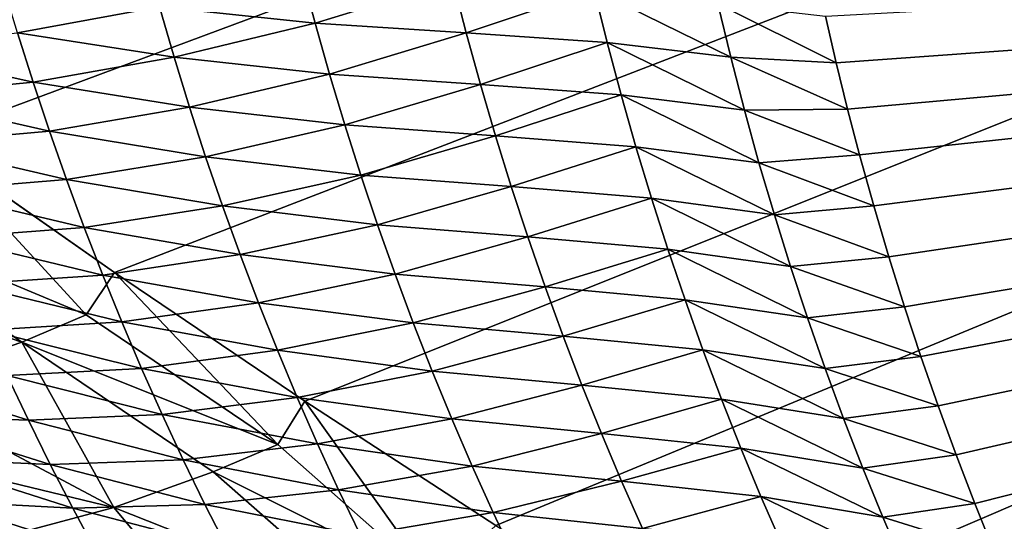
# Model space of a CAD drawing. Units: millimetres. Extents: x -30 to 30, y -60 to 53.
# Drawn here: x -9 to -9, y -59 to -59 of the extents above; entities that cross this region are included whole.
import ezdxf

# ---------------------------------------------------------------- set-up
doc = ezdxf.new("R2010")
doc.units = ezdxf.units.MM
doc.header["$LTSCALE"] = 52.148148
for name, color, linetype in [('287', 7, 'CONTINUOUS'), ('288', 7, 'CONTINUOUS'), ('298', 7, 'CONTINUOUS')]:
    doc.layers.add(name, color=color, linetype=linetype)

msp = doc.modelspace()

# ---------------------------------------------------------------- linework, layer by layer
at = {"layer": '287', "linetype": 'CONTINUOUS'}
for points in [[(-8.67855, -59.18197, -18.3536), (-8.68162, -59.1688, -18.35488), (-7.93512, -59.12839, -28.32775), (-8.67855, -59.18197, -18.3536)], [(-8.67534, -59.19498, -18.35232), (-8.67855, -59.18197, -18.3536), (-7.93512, -59.12839, -28.32775), (-8.67534, -59.19498, -18.35232)], [(-8.67196, -59.20786, -18.35104), (-8.67534, -59.19498, -18.35232), (-7.93512, -59.12839, -28.32775), (-8.67196, -59.20786, -18.35104)], [(-8.66794, -59.22234, -18.34957), (-8.67196, -59.20786, -18.35104), (-7.93512, -59.12839, -28.32775), (-8.66794, -59.22234, -18.34957)], [(-8.66371, -59.23666, -18.34808), (-8.66794, -59.22234, -18.34957), (-7.93512, -59.12839, -28.32775), (-8.66371, -59.23666, -18.34808)], [(-8.65928, -59.25083, -18.34658), (-8.66371, -59.23666, -18.34808), (-7.93512, -59.12839, -28.32775), (-8.65928, -59.25083, -18.34658)], [(-8.65464, -59.26488, -18.34506), (-8.65928, -59.25083, -18.34658), (-7.93512, -59.12839, -28.32775), (-8.65464, -59.26488, -18.34506)], [(-8.64978, -59.27881, -18.34352), (-8.65464, -59.26488, -18.34506), (-7.93512, -59.12839, -28.32775), (-8.64978, -59.27881, -18.34352)], [(-8.64472, -59.29264, -18.34196), (-8.64978, -59.27881, -18.34352), (-7.93512, -59.12839, -28.32775), (-8.64472, -59.29264, -18.34196)], [(-8.63943, -59.30637, -18.34037), (-8.64472, -59.29264, -18.34196), (-7.93512, -59.12839, -28.32775), (-8.63943, -59.30637, -18.34037)], [(-8.63393, -59.31999, -18.33876), (-8.63943, -59.30637, -18.34037), (-7.93512, -59.12839, -28.32775), (-8.63393, -59.31999, -18.33876)], [(-8.62824, -59.33345, -18.33713), (-8.63393, -59.31999, -18.33876), (-7.93512, -59.12839, -28.32775), (-8.62824, -59.33345, -18.33713)]]:
    msp.add_3dface(points, dxfattribs=at)
at = {"layer": '288', "linetype": 'CONTINUOUS'}
for points in [[(-8.82955, -59.1562, -17.17197), (-8.82567, -59.17072, -17.17115), (-8.86967, -59.1661, -16.86463), (-8.82955, -59.1562, -17.17197)], [(-8.82955, -59.1562, -17.17197), (-8.7868, -59.15876, -17.47557), (-8.82567, -59.17072, -17.17115), (-8.82955, -59.1562, -17.17197)], [(-8.91392, -59.15947, -16.55697), (-8.86967, -59.1661, -16.86463), (-8.90972, -59.1735, -16.55602), (-8.91392, -59.15947, -16.55697)], [(-8.7868, -59.15876, -17.47557), (-8.783, -59.17344, -17.47478), (-8.82567, -59.17072, -17.17115), (-8.7868, -59.15876, -17.47557)], [(-8.7868, -59.15876, -17.47557), (-8.74693, -59.16137, -17.77591), (-8.783, -59.17344, -17.47478), (-8.7868, -59.15876, -17.47557)], [(-8.74693, -59.16137, -17.77591), (-8.7432, -59.17621, -17.77516), (-8.783, -59.17344, -17.47478), (-8.74693, -59.16137, -17.77591)], [(-8.71199, -59.16531, -18.0735), (-8.70833, -59.18035, -18.07279), (-8.74693, -59.16137, -17.77591), (-8.71199, -59.16531, -18.0735)], [(-8.74693, -59.16137, -17.77591), (-8.70833, -59.18035, -18.07279), (-8.7432, -59.17621, -17.77516), (-8.74693, -59.16137, -17.77591)], [(-8.86967, -59.1661, -16.86463), (-8.86552, -59.18033, -16.86373), (-8.90972, -59.1735, -16.55602), (-8.86967, -59.1661, -16.86463)], [(-8.86967, -59.1661, -16.86463), (-8.82567, -59.17072, -17.17115), (-8.86552, -59.18033, -16.86373), (-8.86967, -59.1661, -16.86463)], [(-8.68162, -59.1688, -18.35488), (-8.67855, -59.18197, -18.3536), (-8.71199, -59.16531, -18.0735), (-8.68162, -59.1688, -18.35488)], [(-8.71199, -59.16531, -18.0735), (-8.67855, -59.18197, -18.3536), (-8.70833, -59.18035, -18.07279), (-8.71199, -59.16531, -18.0735)], [(-8.82567, -59.17072, -17.17115), (-8.82158, -59.18514, -17.17029), (-8.86552, -59.18033, -16.86373), (-8.82567, -59.17072, -17.17115)], [(-8.82567, -59.17072, -17.17115), (-8.783, -59.17344, -17.47478), (-8.82158, -59.18514, -17.17029), (-8.82567, -59.17072, -17.17115)], [(-8.90972, -59.1735, -16.55602), (-8.90531, -59.18742, -16.55504), (-8.94922, -59.17764, -16.24776), (-8.90972, -59.1735, -16.55602)], [(-8.90972, -59.1735, -16.55602), (-8.86552, -59.18033, -16.86373), (-8.90531, -59.18742, -16.55504), (-8.90972, -59.1735, -16.55602)], [(-8.783, -59.17344, -17.47478), (-8.77898, -59.18803, -17.47397), (-8.82158, -59.18514, -17.17029), (-8.783, -59.17344, -17.47478)], [(-8.783, -59.17344, -17.47478), (-8.7432, -59.17621, -17.77516), (-8.77898, -59.18803, -17.47397), (-8.783, -59.17344, -17.47478)], [(-8.94922, -59.17764, -16.24776), (-8.90531, -59.18742, -16.55504), (-8.94457, -59.19125, -16.24671), (-8.94922, -59.17764, -16.24776)], [(-8.7432, -59.17621, -17.77516), (-8.73925, -59.19096, -17.77439), (-8.77898, -59.18803, -17.47397), (-8.7432, -59.17621, -17.77516)], [(-8.70833, -59.18035, -18.07279), (-8.70445, -59.1953, -18.07205), (-8.7432, -59.17621, -17.77516), (-8.70833, -59.18035, -18.07279)], [(-8.7432, -59.17621, -17.77516), (-8.70445, -59.1953, -18.07205), (-8.73925, -59.19096, -17.77439), (-8.7432, -59.17621, -17.77516)], [(-8.86552, -59.18033, -16.86373), (-8.86117, -59.19445, -16.8628), (-8.90531, -59.18742, -16.55504), (-8.86552, -59.18033, -16.86373)], [(-8.86552, -59.18033, -16.86373), (-8.82158, -59.18514, -17.17029), (-8.86117, -59.19445, -16.8628), (-8.86552, -59.18033, -16.86373)], [(-8.67855, -59.18197, -18.3536), (-8.67534, -59.19498, -18.35232), (-8.70833, -59.18035, -18.07279), (-8.67855, -59.18197, -18.3536)], [(-8.70833, -59.18035, -18.07279), (-8.67534, -59.19498, -18.35232), (-8.70445, -59.1953, -18.07205), (-8.70833, -59.18035, -18.07279)], [(-8.82158, -59.18514, -17.17029), (-8.81728, -59.19945, -17.16941), (-8.86117, -59.19445, -16.8628), (-8.82158, -59.18514, -17.17029)], [(-8.82158, -59.18514, -17.17029), (-8.77898, -59.18803, -17.47397), (-8.81728, -59.19945, -17.16941), (-8.82158, -59.18514, -17.17029)], [(-8.90531, -59.18742, -16.55504), (-8.9007, -59.20122, -16.55404), (-8.94457, -59.19125, -16.24671), (-8.90531, -59.18742, -16.55504)], [(-8.90531, -59.18742, -16.55504), (-8.86117, -59.19445, -16.8628), (-8.9007, -59.20122, -16.55404), (-8.90531, -59.18742, -16.55504)], [(-8.77898, -59.18803, -17.47397), (-8.77474, -59.20252, -17.47313), (-8.81728, -59.19945, -17.16941), (-8.77898, -59.18803, -17.47397)], [(-8.77898, -59.18803, -17.47397), (-8.73925, -59.19096, -17.77439), (-8.77474, -59.20252, -17.47313), (-8.77898, -59.18803, -17.47397)], [(-8.94457, -59.19125, -16.24671), (-8.9007, -59.20122, -16.55404), (-8.93972, -59.20474, -16.24563), (-8.94457, -59.19125, -16.24671)], [(-8.73925, -59.19096, -17.77439), (-8.73508, -59.20561, -17.77359), (-8.77474, -59.20252, -17.47313), (-8.73925, -59.19096, -17.77439)], [(-8.70445, -59.1953, -18.07205), (-8.70035, -59.21015, -18.07129), (-8.73925, -59.19096, -17.77439), (-8.70445, -59.1953, -18.07205)], [(-8.73925, -59.19096, -17.77439), (-8.70035, -59.21015, -18.07129), (-8.73508, -59.20561, -17.77359), (-8.73925, -59.19096, -17.77439)], [(-8.86117, -59.19445, -16.8628), (-8.8566, -59.20845, -16.86184), (-8.9007, -59.20122, -16.55404), (-8.86117, -59.19445, -16.8628)], [(-8.86117, -59.19445, -16.8628), (-8.81728, -59.19945, -17.16941), (-8.8566, -59.20845, -16.86184), (-8.86117, -59.19445, -16.8628)], [(-8.67534, -59.19498, -18.35232), (-8.67196, -59.20786, -18.35104), (-8.70445, -59.1953, -18.07205), (-8.67534, -59.19498, -18.35232)], [(-8.70445, -59.1953, -18.07205), (-8.67196, -59.20786, -18.35104), (-8.70035, -59.21015, -18.07129), (-8.70445, -59.1953, -18.07205)], [(-8.81728, -59.19945, -17.16941), (-8.81277, -59.21363, -17.16849), (-8.8566, -59.20845, -16.86184), (-8.81728, -59.19945, -17.16941)], [(-8.81728, -59.19945, -17.16941), (-8.77474, -59.20252, -17.47313), (-8.81277, -59.21363, -17.16849), (-8.81728, -59.19945, -17.16941)], [(-8.9007, -59.20122, -16.55404), (-8.89589, -59.21489, -16.55301), (-8.93972, -59.20474, -16.24563), (-8.9007, -59.20122, -16.55404)], [(-8.9007, -59.20122, -16.55404), (-8.8566, -59.20845, -16.86184), (-8.89589, -59.21489, -16.55301), (-8.9007, -59.20122, -16.55404)], [(-8.77474, -59.20252, -17.47313), (-8.77029, -59.21687, -17.47226), (-8.81277, -59.21363, -17.16849), (-8.77474, -59.20252, -17.47313)], [(-8.77474, -59.20252, -17.47313), (-8.73508, -59.20561, -17.77359), (-8.77029, -59.21687, -17.47226), (-8.77474, -59.20252, -17.47313)], [(-8.89034, -59.2531, -12.45495), (-8.93593, -59.2036, -12.11539), (-8.96351, -59.22252, -12.15209), (-8.89034, -59.2531, -12.45495)], [(-8.93972, -59.20474, -16.24563), (-8.89589, -59.21489, -16.55301), (-8.93468, -59.2181, -16.24453), (-8.93972, -59.20474, -16.24563)], [(-8.89034, -59.2531, -12.45495), (-8.88233, -59.24113, -12.41337), (-8.93593, -59.2036, -12.11539), (-8.89034, -59.2531, -12.45495)], [(-8.73508, -59.20561, -17.77359), (-8.73068, -59.22014, -17.77276), (-8.77029, -59.21687, -17.47226), (-8.73508, -59.20561, -17.77359)], [(-8.70035, -59.21015, -18.07129), (-8.69602, -59.22487, -18.07051), (-8.73508, -59.20561, -17.77359), (-8.70035, -59.21015, -18.07129)], [(-8.73508, -59.20561, -17.77359), (-8.69602, -59.22487, -18.07051), (-8.73068, -59.22014, -17.77276), (-8.73508, -59.20561, -17.77359)], [(-8.8566, -59.20845, -16.86184), (-8.85183, -59.22232, -16.86086), (-8.89589, -59.21489, -16.55301), (-8.8566, -59.20845, -16.86184)], [(-8.8566, -59.20845, -16.86184), (-8.81277, -59.21363, -17.16849), (-8.85183, -59.22232, -16.86086), (-8.8566, -59.20845, -16.86184)], [(-8.67196, -59.20786, -18.35104), (-8.66794, -59.22234, -18.34957), (-8.70035, -59.21015, -18.07129), (-8.67196, -59.20786, -18.35104)], [(-8.70035, -59.21015, -18.07129), (-8.66794, -59.22234, -18.34957), (-8.69602, -59.22487, -18.07051), (-8.70035, -59.21015, -18.07129)], [(-8.81277, -59.21363, -17.16849), (-8.80804, -59.22769, -17.16755), (-8.85183, -59.22232, -16.86086), (-8.81277, -59.21363, -17.16849)], [(-8.81277, -59.21363, -17.16849), (-8.77029, -59.21687, -17.47226), (-8.80804, -59.22769, -17.16755), (-8.81277, -59.21363, -17.16849)], [(-8.89589, -59.21489, -16.55301), (-8.89088, -59.22843, -16.55195), (-8.93468, -59.2181, -16.24453), (-8.89589, -59.21489, -16.55301)], [(-8.89589, -59.21489, -16.55301), (-8.85183, -59.22232, -16.86086), (-8.89088, -59.22843, -16.55195), (-8.89589, -59.21489, -16.55301)], [(-8.77029, -59.21687, -17.47226), (-8.76562, -59.2311, -17.47136), (-8.80804, -59.22769, -17.16755), (-8.77029, -59.21687, -17.47226)], [(-8.77029, -59.21687, -17.47226), (-8.73068, -59.22014, -17.77276), (-8.76562, -59.2311, -17.47136), (-8.77029, -59.21687, -17.47226)], [(-8.93468, -59.2181, -16.24453), (-8.89088, -59.22843, -16.55195), (-8.92945, -59.23133, -16.2434), (-8.93468, -59.2181, -16.24453)], [(-8.99143, -59.23241, -12.15646), (-8.90853, -59.26082, -12.45768), (-8.96351, -59.22252, -12.15209), (-8.99143, -59.23241, -12.15646)], [(-8.90853, -59.26082, -12.45768), (-8.89034, -59.2531, -12.45495), (-8.96351, -59.22252, -12.15209), (-8.90853, -59.26082, -12.45768)], [(-8.85183, -59.22232, -16.86086), (-8.84686, -59.23605, -16.85984), (-8.89088, -59.22843, -16.55195), (-8.85183, -59.22232, -16.86086)], [(-8.85183, -59.22232, -16.86086), (-8.80804, -59.22769, -17.16755), (-8.84686, -59.23605, -16.85984), (-8.85183, -59.22232, -16.86086)], [(-8.73068, -59.22014, -17.77276), (-8.72607, -59.23454, -17.77191), (-8.76562, -59.2311, -17.47136), (-8.73068, -59.22014, -17.77276)], [(-8.69602, -59.22487, -18.07051), (-8.69146, -59.23947, -18.0697), (-8.73068, -59.22014, -17.77276), (-8.69602, -59.22487, -18.07051)], [(-8.73068, -59.22014, -17.77276), (-8.69146, -59.23947, -18.0697), (-8.72607, -59.23454, -17.77191), (-8.73068, -59.22014, -17.77276)], [(-8.66794, -59.22234, -18.34957), (-8.66371, -59.23666, -18.34808), (-8.69602, -59.22487, -18.07051), (-8.66794, -59.22234, -18.34957)], [(-8.69602, -59.22487, -18.07051), (-8.66371, -59.23666, -18.34808), (-8.69146, -59.23947, -18.0697), (-8.69602, -59.22487, -18.07051)], [(-8.80804, -59.22769, -17.16755), (-8.80311, -59.2416, -17.16658), (-8.84686, -59.23605, -16.85984), (-8.80804, -59.22769, -17.16755)], [(-8.80804, -59.22769, -17.16755), (-8.76562, -59.2311, -17.47136), (-8.80311, -59.2416, -17.16658), (-8.80804, -59.22769, -17.16755)], [(-8.89088, -59.22843, -16.55195), (-8.88567, -59.24183, -16.55086), (-8.92945, -59.23133, -16.2434), (-8.89088, -59.22843, -16.55195)], [(-8.89088, -59.22843, -16.55195), (-8.84686, -59.23605, -16.85984), (-8.88567, -59.24183, -16.55086), (-8.89088, -59.22843, -16.55195)], [(-8.94601, -59.27366, -12.46349), (-8.90853, -59.26082, -12.45768), (-8.99143, -59.23241, -12.15646), (-8.94601, -59.27366, -12.46349)], [(-8.92945, -59.23133, -16.2434), (-8.88567, -59.24183, -16.55086), (-8.92402, -59.24442, -16.24225), (-8.92945, -59.23133, -16.2434)], [(-8.76562, -59.2311, -17.47136), (-8.76073, -59.24519, -17.47043), (-8.80311, -59.2416, -17.16658), (-8.76562, -59.2311, -17.47136)], [(-8.76562, -59.2311, -17.47136), (-8.72607, -59.23454, -17.77191), (-8.76073, -59.24519, -17.47043), (-8.76562, -59.2311, -17.47136)], [(-8.84686, -59.23605, -16.85984), (-8.84168, -59.24964, -16.8588), (-8.88567, -59.24183, -16.55086), (-8.84686, -59.23605, -16.85984)], [(-8.84686, -59.23605, -16.85984), (-8.80311, -59.2416, -17.16658), (-8.84168, -59.24964, -16.8588), (-8.84686, -59.23605, -16.85984)], [(-8.72607, -59.23454, -17.77191), (-8.72124, -59.2488, -17.77103), (-8.76073, -59.24519, -17.47043), (-8.72607, -59.23454, -17.77191)], [(-8.69146, -59.23947, -18.0697), (-8.68668, -59.25392, -18.06887), (-8.72607, -59.23454, -17.77191), (-8.69146, -59.23947, -18.0697)], [(-8.72607, -59.23454, -17.77191), (-8.68668, -59.25392, -18.06887), (-8.72124, -59.2488, -17.77103), (-8.72607, -59.23454, -17.77191)], [(-8.66371, -59.23666, -18.34808), (-8.65928, -59.25083, -18.34658), (-8.69146, -59.23947, -18.0697), (-8.66371, -59.23666, -18.34808)], [(-8.88567, -59.24183, -16.55086), (-8.88027, -59.25509, -16.54975), (-8.92402, -59.24442, -16.24225), (-8.88567, -59.24183, -16.55086)], [(-8.83621, -59.28967, -12.7608), (-8.88233, -59.24113, -12.41337), (-8.89034, -59.2531, -12.45495), (-8.83621, -59.28967, -12.7608)], [(-8.88567, -59.24183, -16.55086), (-8.84168, -59.24964, -16.8588), (-8.88027, -59.25509, -16.54975), (-8.88567, -59.24183, -16.55086)], [(-8.83621, -59.28967, -12.7608), (-8.82856, -59.27748, -12.7161), (-8.88233, -59.24113, -12.41337), (-8.83621, -59.28967, -12.7608)], [(-8.80311, -59.2416, -17.16658), (-8.79797, -59.25537, -17.16557), (-8.84168, -59.24964, -16.8588), (-8.80311, -59.2416, -17.16658)], [(-8.80311, -59.2416, -17.16658), (-8.76073, -59.24519, -17.47043), (-8.79797, -59.25537, -17.16557), (-8.80311, -59.2416, -17.16658)], [(-8.69146, -59.23947, -18.0697), (-8.65928, -59.25083, -18.34658), (-8.68668, -59.25392, -18.06887), (-8.69146, -59.23947, -18.0697)], [(-8.92402, -59.24442, -16.24225), (-8.88027, -59.25509, -16.54975), (-8.91841, -59.25737, -16.24107), (-8.92402, -59.24442, -16.24225)], [(-8.76073, -59.24519, -17.47043), (-8.75564, -59.25914, -17.46948), (-8.79797, -59.25537, -17.16557), (-8.76073, -59.24519, -17.47043)], [(-8.76073, -59.24519, -17.47043), (-8.72124, -59.2488, -17.77103), (-8.75564, -59.25914, -17.46948), (-8.76073, -59.24519, -17.47043)], [(-8.84168, -59.24964, -16.8588), (-8.83631, -59.26308, -16.85773), (-8.88027, -59.25509, -16.54975), (-8.84168, -59.24964, -16.8588)], [(-8.84168, -59.24964, -16.8588), (-8.79797, -59.25537, -17.16557), (-8.83631, -59.26308, -16.85773), (-8.84168, -59.24964, -16.8588)], [(-8.72124, -59.2488, -17.77103), (-8.71619, -59.26291, -17.77012), (-8.75564, -59.25914, -17.46948), (-8.72124, -59.2488, -17.77103)], [(-8.68668, -59.25392, -18.06887), (-8.68168, -59.26822, -18.06802), (-8.72124, -59.2488, -17.77103), (-8.68668, -59.25392, -18.06887)], [(-8.72124, -59.2488, -17.77103), (-8.68168, -59.26822, -18.06802), (-8.71619, -59.26291, -17.77012), (-8.72124, -59.2488, -17.77103)], [(-8.90853, -59.26082, -12.45768), (-8.83621, -59.28967, -12.7608), (-8.89034, -59.2531, -12.45495), (-8.90853, -59.26082, -12.45768)], [(-8.65928, -59.25083, -18.34658), (-8.65464, -59.26488, -18.34506), (-8.68668, -59.25392, -18.06887), (-8.65928, -59.25083, -18.34658)], [(-8.88027, -59.25509, -16.54975), (-8.87468, -59.26821, -16.54862), (-8.91841, -59.25737, -16.24107), (-8.88027, -59.25509, -16.54975)], [(-8.88027, -59.25509, -16.54975), (-8.83631, -59.26308, -16.85773), (-8.87468, -59.26821, -16.54862), (-8.88027, -59.25509, -16.54975)], [(-8.79797, -59.25537, -17.16557), (-8.79264, -59.26899, -17.16454), (-8.83631, -59.26308, -16.85773), (-8.79797, -59.25537, -17.16557)], [(-8.79797, -59.25537, -17.16557), (-8.75564, -59.25914, -17.46948), (-8.79264, -59.26899, -17.16454), (-8.79797, -59.25537, -17.16557)], [(-8.68668, -59.25392, -18.06887), (-8.65464, -59.26488, -18.34506), (-8.68168, -59.26822, -18.06802), (-8.68668, -59.25392, -18.06887)], [(-8.91841, -59.25737, -16.24107), (-8.87468, -59.26821, -16.54862), (-8.91261, -59.27017, -16.23987), (-8.91841, -59.25737, -16.24107)], [(-8.94601, -59.27366, -12.46349), (-8.88251, -59.30749, -12.76776), (-8.90853, -59.26082, -12.45768), (-8.94601, -59.27366, -12.46349)], [(-8.85444, -59.29744, -12.7635), (-8.83621, -59.28967, -12.7608), (-8.90853, -59.26082, -12.45768), (-8.85444, -59.29744, -12.7635)], [(-8.88251, -59.30749, -12.76776), (-8.85444, -59.29744, -12.7635), (-8.90853, -59.26082, -12.45768), (-8.88251, -59.30749, -12.76776)], [(-8.75564, -59.25914, -17.46948), (-8.75034, -59.27294, -17.46849), (-8.79264, -59.26899, -17.16454), (-8.75564, -59.25914, -17.46948)], [(-8.75564, -59.25914, -17.46948), (-8.71619, -59.26291, -17.77012), (-8.75034, -59.27294, -17.46849), (-8.75564, -59.25914, -17.46948)], [(-8.83631, -59.26308, -16.85773), (-8.83075, -59.27637, -16.85663), (-8.87468, -59.26821, -16.54862), (-8.83631, -59.26308, -16.85773)], [(-8.83631, -59.26308, -16.85773), (-8.79264, -59.26899, -17.16454), (-8.83075, -59.27637, -16.85663), (-8.83631, -59.26308, -16.85773)], [(-8.71619, -59.26291, -17.77012), (-8.71093, -59.27688, -17.76919), (-8.75034, -59.27294, -17.46849), (-8.71619, -59.26291, -17.77012)], [(-8.68168, -59.26822, -18.06802), (-8.67646, -59.28237, -18.06714), (-8.71619, -59.26291, -17.77012), (-8.68168, -59.26822, -18.06802)], [(-8.71619, -59.26291, -17.77012), (-8.67646, -59.28237, -18.06714), (-8.71093, -59.27688, -17.76919), (-8.71619, -59.26291, -17.77012)], [(-8.65464, -59.26488, -18.34506), (-8.64978, -59.27881, -18.34352), (-8.68168, -59.26822, -18.06802), (-8.65464, -59.26488, -18.34506)], [(-8.95053, -59.26909, -15.93178), (-8.90663, -59.28281, -16.23865), (-8.94437, -59.28145, -15.9305), (-8.95053, -59.26909, -15.93178)], [(-8.91261, -59.27017, -16.23987), (-8.90663, -59.28281, -16.23865), (-8.95053, -59.26909, -15.93178), (-8.91261, -59.27017, -16.23987)], [(-8.87468, -59.26821, -16.54862), (-8.86889, -59.28117, -16.54746), (-8.91261, -59.27017, -16.23987), (-8.87468, -59.26821, -16.54862)], [(-8.87468, -59.26821, -16.54862), (-8.83075, -59.27637, -16.85663), (-8.86889, -59.28117, -16.54746), (-8.87468, -59.26821, -16.54862)], [(-8.79264, -59.26899, -17.16454), (-8.7871, -59.28246, -17.16349), (-8.83075, -59.27637, -16.85663), (-8.79264, -59.26899, -17.16454)], [(-8.79264, -59.26899, -17.16454), (-8.75034, -59.27294, -17.46849), (-8.7871, -59.28246, -17.16349), (-8.79264, -59.26899, -17.16454)], [(-8.68168, -59.26822, -18.06802), (-8.64978, -59.27881, -18.34352), (-8.67646, -59.28237, -18.06714), (-8.68168, -59.26822, -18.06802)], [(-8.91261, -59.27017, -16.23987), (-8.86889, -59.28117, -16.54746), (-8.90663, -59.28281, -16.23865), (-8.91261, -59.27017, -16.23987)], [(-8.98455, -59.28283, -12.46972), (-8.88251, -59.30749, -12.76776), (-8.94601, -59.27366, -12.46349), (-8.98455, -59.28283, -12.46972)], [(-8.75034, -59.27294, -17.46849), (-8.74484, -59.28658, -17.46748), (-8.7871, -59.28246, -17.16349), (-8.75034, -59.27294, -17.46849)], [(-8.75034, -59.27294, -17.46849), (-8.71093, -59.27688, -17.76919), (-8.74484, -59.28658, -17.46748), (-8.75034, -59.27294, -17.46849)], [(-8.83075, -59.27637, -16.85663), (-8.82499, -59.28951, -16.85551), (-8.86889, -59.28117, -16.54746), (-8.83075, -59.27637, -16.85663)], [(-8.79206, -59.32861, -13.06822), (-8.82856, -59.27748, -12.7161), (-8.83621, -59.28967, -12.7608), (-8.79206, -59.32861, -13.06822)], [(-8.83075, -59.27637, -16.85663), (-8.7871, -59.28246, -17.16349), (-8.82499, -59.28951, -16.85551), (-8.83075, -59.27637, -16.85663)], [(-8.79206, -59.32861, -13.06822), (-8.77464, -59.31252, -13.02332), (-8.82856, -59.27748, -12.7161), (-8.79206, -59.32861, -13.06822)], [(-8.71093, -59.27688, -17.76919), (-8.70547, -59.2907, -17.76823), (-8.74484, -59.28658, -17.46748), (-8.71093, -59.27688, -17.76919)], [(-8.67646, -59.28237, -18.06714), (-8.67103, -59.29637, -18.06624), (-8.71093, -59.27688, -17.76919), (-8.67646, -59.28237, -18.06714)], [(-8.71093, -59.27688, -17.76919), (-8.67103, -59.29637, -18.06624), (-8.70547, -59.2907, -17.76823), (-8.71093, -59.27688, -17.76919)], [(-8.64978, -59.27881, -18.34352), (-8.64472, -59.29264, -18.34196), (-8.67646, -59.28237, -18.06714), (-8.64978, -59.27881, -18.34352)], [(-8.92093, -59.31769, -12.7738), (-8.88251, -59.30749, -12.76776), (-8.98455, -59.28283, -12.46972), (-8.92093, -59.31769, -12.7738)], [(-8.94437, -59.28145, -15.9305), (-8.90048, -59.2953, -16.2374), (-8.93804, -59.29363, -15.92919), (-8.94437, -59.28145, -15.9305)], [(-8.90663, -59.28281, -16.23865), (-8.90048, -59.2953, -16.2374), (-8.94437, -59.28145, -15.9305), (-8.90663, -59.28281, -16.23865)], [(-8.86889, -59.28117, -16.54746), (-8.86293, -59.29397, -16.54627), (-8.90663, -59.28281, -16.23865), (-8.86889, -59.28117, -16.54746)], [(-8.90663, -59.28281, -16.23865), (-8.86293, -59.29397, -16.54627), (-8.90048, -59.2953, -16.2374), (-8.90663, -59.28281, -16.23865)], [(-8.86889, -59.28117, -16.54746), (-8.82499, -59.28951, -16.85551), (-8.86293, -59.29397, -16.54627), (-8.86889, -59.28117, -16.54746)], [(-8.7871, -59.28246, -17.16349), (-8.78136, -59.29577, -17.1624), (-8.82499, -59.28951, -16.85551), (-8.7871, -59.28246, -17.16349)], [(-8.7871, -59.28246, -17.16349), (-8.74484, -59.28658, -17.46748), (-8.78136, -59.29577, -17.1624), (-8.7871, -59.28246, -17.16349)], [(-8.67646, -59.28237, -18.06714), (-8.64472, -59.29264, -18.34196), (-8.67103, -59.29637, -18.06624), (-8.67646, -59.28237, -18.06714)], [(-8.74484, -59.28658, -17.46748), (-8.73914, -59.30007, -17.46645), (-8.78136, -59.29577, -17.1624), (-8.74484, -59.28658, -17.46748)], [(-8.74484, -59.28658, -17.46748), (-8.70547, -59.2907, -17.76823), (-8.73914, -59.30007, -17.46645), (-8.74484, -59.28658, -17.46748)], [(-8.82499, -59.28951, -16.85551), (-8.81904, -59.30248, -16.85436), (-8.86293, -59.29397, -16.54627), (-8.82499, -59.28951, -16.85551)], [(-8.85444, -59.29744, -12.7635), (-8.79206, -59.32861, -13.06822), (-8.83621, -59.28967, -12.7608), (-8.85444, -59.29744, -12.7635)], [(-8.82499, -59.28951, -16.85551), (-8.78136, -59.29577, -17.1624), (-8.81904, -59.30248, -16.85436), (-8.82499, -59.28951, -16.85551)], [(-8.70547, -59.2907, -17.76823), (-8.6998, -59.30436, -17.76725), (-8.73914, -59.30007, -17.46645), (-8.70547, -59.2907, -17.76823)], [(-8.67103, -59.29637, -18.06624), (-8.66539, -59.3102, -18.06532), (-8.70547, -59.2907, -17.76823), (-8.67103, -59.29637, -18.06624)], [(-8.70547, -59.2907, -17.76823), (-8.66539, -59.3102, -18.06532), (-8.6998, -59.30436, -17.76725), (-8.70547, -59.2907, -17.76823)], [(-8.90048, -59.2953, -16.2374), (-8.89414, -59.30762, -16.23613), (-8.93804, -59.29363, -15.92919), (-8.90048, -59.2953, -16.2374)], [(-8.93804, -59.29363, -15.92919), (-8.89414, -59.30762, -16.23613), (-8.93153, -59.30565, -15.92786), (-8.93804, -59.29363, -15.92919)], [(-8.86293, -59.29397, -16.54627), (-8.85678, -59.30661, -16.54507), (-8.90048, -59.2953, -16.2374), (-8.86293, -59.29397, -16.54627)], [(-8.86293, -59.29397, -16.54627), (-8.81904, -59.30248, -16.85436), (-8.85678, -59.30661, -16.54507), (-8.86293, -59.29397, -16.54627)], [(-8.64472, -59.29264, -18.34196), (-8.63943, -59.30637, -18.34037), (-8.67103, -59.29637, -18.06624), (-8.64472, -59.29264, -18.34196)], [(-8.90048, -59.2953, -16.2374), (-8.85678, -59.30661, -16.54507), (-8.89414, -59.30762, -16.23613), (-8.90048, -59.2953, -16.2374)], [(-8.88251, -59.30749, -12.76776), (-8.81055, -59.33601, -13.07094), (-8.85444, -59.29744, -12.7635), (-8.88251, -59.30749, -12.76776)], [(-8.81055, -59.33601, -13.07094), (-8.79206, -59.32861, -13.06822), (-8.85444, -59.29744, -12.7635), (-8.81055, -59.33601, -13.07094)], [(-8.78136, -59.29577, -17.1624), (-8.77544, -59.30891, -17.16129), (-8.81904, -59.30248, -16.85436), (-8.78136, -59.29577, -17.1624)], [(-8.78136, -59.29577, -17.1624), (-8.73914, -59.30007, -17.46645), (-8.77544, -59.30891, -17.16129), (-8.78136, -59.29577, -17.1624)], [(-8.67103, -59.29637, -18.06624), (-8.63943, -59.30637, -18.34037), (-8.66539, -59.3102, -18.06532), (-8.67103, -59.29637, -18.06624)], [(-8.73914, -59.30007, -17.46645), (-8.73324, -59.31339, -17.46538), (-8.77544, -59.30891, -17.16129), (-8.73914, -59.30007, -17.46645)], [(-8.73914, -59.30007, -17.46645), (-8.6998, -59.30436, -17.76725), (-8.73324, -59.31339, -17.46538), (-8.73914, -59.30007, -17.46645)], [(-8.81904, -59.30248, -16.85436), (-8.81291, -59.31528, -16.85319), (-8.85678, -59.30661, -16.54507), (-8.81904, -59.30248, -16.85436)], [(-8.81904, -59.30248, -16.85436), (-8.77544, -59.30891, -17.16129), (-8.81291, -59.31528, -16.85319), (-8.81904, -59.30248, -16.85436)], [(-8.89414, -59.30762, -16.23613), (-8.88764, -59.31977, -16.23485), (-8.93153, -59.30565, -15.92786), (-8.89414, -59.30762, -16.23613)], [(-8.93153, -59.30565, -15.92786), (-8.88764, -59.31977, -16.23485), (-8.92486, -59.3175, -15.92651), (-8.93153, -59.30565, -15.92786)], [(-8.6998, -59.30436, -17.76725), (-8.69392, -59.31785, -17.76625), (-8.73324, -59.31339, -17.46538), (-8.6998, -59.30436, -17.76725)], [(-8.66539, -59.3102, -18.06532), (-8.65955, -59.32387, -18.06438), (-8.6998, -59.30436, -17.76725), (-8.66539, -59.3102, -18.06532)], [(-8.6998, -59.30436, -17.76725), (-8.65955, -59.32387, -18.06438), (-8.69392, -59.31785, -17.76625), (-8.6998, -59.30436, -17.76725)], [(-8.92093, -59.31769, -12.7738), (-8.84856, -59.34815, -13.07669), (-8.88251, -59.30749, -12.76776), (-8.92093, -59.31769, -12.7738)], [(-8.85678, -59.30661, -16.54507), (-8.85046, -59.31908, -16.54383), (-8.89414, -59.30762, -16.23613), (-8.85678, -59.30661, -16.54507)], [(-8.89414, -59.30762, -16.23613), (-8.85046, -59.31908, -16.54383), (-8.88764, -59.31977, -16.23485), (-8.89414, -59.30762, -16.23613)], [(-8.84856, -59.34815, -13.07669), (-8.81055, -59.33601, -13.07094), (-8.88251, -59.30749, -12.76776), (-8.84856, -59.34815, -13.07669)], [(-8.85678, -59.30661, -16.54507), (-8.81291, -59.31528, -16.85319), (-8.85046, -59.31908, -16.54383), (-8.85678, -59.30661, -16.54507)], [(-8.63943, -59.30637, -18.34037), (-8.63393, -59.31999, -18.33876), (-8.66539, -59.3102, -18.06532), (-8.63943, -59.30637, -18.34037)], [(-8.77544, -59.30891, -17.16129), (-8.76932, -59.32188, -17.16016), (-8.81291, -59.31528, -16.85319), (-8.77544, -59.30891, -17.16129)], [(-8.77544, -59.30891, -17.16129), (-8.73324, -59.31339, -17.46538), (-8.76932, -59.32188, -17.16016), (-8.77544, -59.30891, -17.16129)], [(-8.66539, -59.3102, -18.06532), (-8.63393, -59.31999, -18.33876), (-8.65955, -59.32387, -18.06438), (-8.66539, -59.3102, -18.06532)]]:
    msp.add_3dface(points, dxfattribs=at)
at = {"layer": '298', "linetype": 'CONTINUOUS'}
for points in [[(-8.98932, -59.16503, -11.82244), (-8.93593, -59.2036, -12.11539), (-4.6728, -57.61574, -12.28932), (-8.98932, -59.16503, -11.82244)], [(-8.93593, -59.2036, -12.11539), (-8.88233, -59.24113, -12.41337), (-4.6728, -57.61574, -12.28932), (-8.93593, -59.2036, -12.11539)], [(-8.88233, -59.24113, -12.41337), (-8.82856, -59.27748, -12.7161), (-4.6728, -57.61574, -12.28932), (-8.88233, -59.24113, -12.41337)], [(-8.82856, -59.27748, -12.7161), (-8.77464, -59.31252, -13.02332), (-4.6728, -57.61574, -12.28932), (-8.82856, -59.27748, -12.7161)], [(-8.77464, -59.31252, -13.02332), (-8.7206, -59.34611, -13.33476), (-4.6728, -57.61574, -12.28932), (-8.77464, -59.31252, -13.02332)], [(-8.7206, -59.34611, -13.33476), (-8.66648, -59.37814, -13.6502), (-4.6728, -57.61574, -12.28932), (-8.7206, -59.34611, -13.33476)], [(-8.66648, -59.37814, -13.6502), (-8.61235, -59.40867, -13.97016), (-4.6728, -57.61574, -12.28932), (-8.66648, -59.37814, -13.6502)]]:
    msp.add_3dface(points, dxfattribs=at)

doc.saveas('drawing.dxf')
